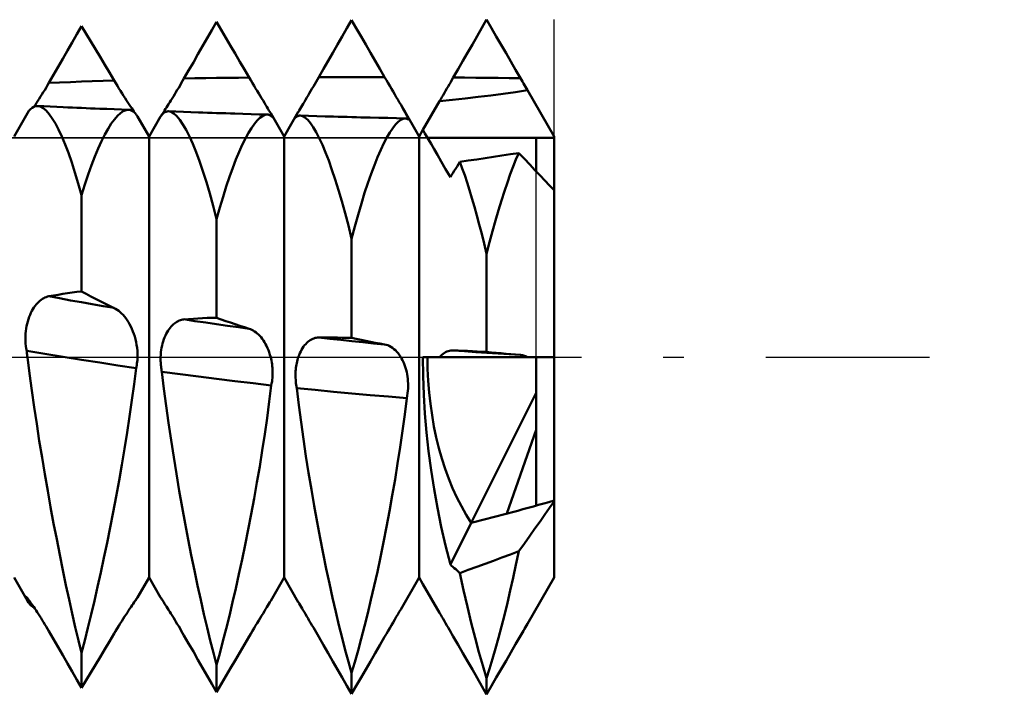
# Model space of a CAD drawing. Units: millimetres. Extents: x -66 to 75, y -39 to 39.
# Drawn here: x 28 to 39, y -4 to 4 of the extents above; entities that cross this region are included whole.
import ezdxf

# ---------------------------------------------------------------- set-up
doc = ezdxf.new("R2010")
doc.units = ezdxf.units.MM
doc.header["$LTSCALE"] = 4.55
doc.linetypes.add('LONGDASH_DASH', pattern=[0.85, 0.4, -0.2, 0.05, -0.2])
for name, color, linetype in [('1', 4, 'CONTINUOUS'), ('4', 2, 'LONGDASH_DASH'), ('CUT', 1, 'CONTINUOUS'), ('NOCUT', 7, 'CONTINUOUS'), ('SK4', 2, 'LONGDASH_DASH')]:
    doc.layers.add(name, color=color, linetype=linetype)

msp = doc.modelspace()

# ---------------------------------------------------------------- linework, layer by layer
at = {"layer": '1', "color": 4, "linetype": 'CONTINUOUS', "lineweight": 50}
for p, q in [((30.198, 3.634), (30.25, 3.724)), ((30.302, 3.636), (30.25, 3.724)), ((31.698, 3.654), (31.75, 3.744)), ((31.802, 3.654), (31.75, 3.744)), ((33.197, 3.658), (33.25, 3.75)), ((33.304, 3.657), (33.25, 3.75)), ((28.698, 3.588), (28.75, 3.678)), ((28.802, 3.593), (28.75, 3.678)), ((30.147, 3.545), (30.198, 3.634)), ((30.353, 3.548), (30.302, 3.636)), ((31.646, 3.563), (31.698, 3.654)), ((31.855, 3.563), (31.802, 3.654)), ((33.144, 3.566), (33.197, 3.658)), ((33.357, 3.564), (33.304, 3.657)), ((28.646, 3.497), (28.698, 3.588)), ((28.853, 3.507), (28.802, 3.593)), ((28.905, 3.421), (28.853, 3.507)), ((30.095, 3.455), (30.147, 3.545)), ((30.405, 3.46), (30.353, 3.548)), ((31.594, 3.473), (31.646, 3.563)), ((31.907, 3.473), (31.855, 3.563)), ((33.091, 3.474), (33.144, 3.566)), ((33.411, 3.471), (33.357, 3.564)), ((28.542, 3.316), (28.594, 3.407)), ((28.594, 3.407), (28.646, 3.497)), ((28.957, 3.335), (28.905, 3.421)), ((30.043, 3.365), (30.095, 3.455)), ((30.457, 3.372), (30.405, 3.46)), ((31.542, 3.383), (31.594, 3.473)), ((31.96, 3.383), (31.907, 3.473)), ((33.038, 3.382), (33.091, 3.474)), ((33.465, 3.378), (33.411, 3.471)), ((28.49, 3.225), (28.542, 3.316)), ((29.009, 3.248), (28.957, 3.335)), ((29.992, 3.275), (30.043, 3.365)), ((30.509, 3.283), (30.457, 3.372)), ((30.561, 3.195), (30.509, 3.283)), ((31.438, 3.202), (31.49, 3.292)), ((31.49, 3.292), (31.542, 3.383)), ((32.012, 3.292), (31.96, 3.383)), ((32.064, 3.202), (32.012, 3.292)), ((32.932, 3.199), (32.985, 3.291)), ((32.985, 3.291), (33.038, 3.382)), ((33.518, 3.285), (33.465, 3.378)), ((33.572, 3.192), (33.518, 3.285)), ((28.438, 3.135), (28.49, 3.225)), ((29.06, 3.162), (29.009, 3.248)), ((29.888, 3.095), (29.94, 3.185)), ((29.94, 3.185), (29.992, 3.275)), ((30.612, 3.106), (30.561, 3.195)), ((31.386, 3.112), (31.438, 3.202)), ((32.117, 3.111), (32.064, 3.202)), ((32.879, 3.107), (32.932, 3.199)), ((33.626, 3.099), (33.572, 3.192)), ((28.387, 3.047), (28.438, 3.135)), ((28.749, 3.062), (28.87, 3.067)), ((28.87, 3.067), (28.991, 3.071)), ((28.991, 3.071), (29.112, 3.075)), ((29.112, 3.075), (29.06, 3.162)), ((29.13, 3.045), (29.112, 3.075)), ((29.858, 3.044), (29.873, 3.07)), ((29.873, 3.07), (29.888, 3.095)), ((29.888, 3.095), (30.009, 3.098)), ((30.009, 3.098), (30.13, 3.1)), ((30.13, 3.1), (30.25, 3.102)), ((30.25, 3.102), (30.371, 3.103)), ((30.371, 3.103), (30.492, 3.105)), ((30.492, 3.105), (30.612, 3.106)), ((30.63, 3.076), (30.612, 3.106)), ((30.648, 3.045), (30.63, 3.076)), ((31.355, 3.059), (31.371, 3.085)), ((31.371, 3.085), (31.386, 3.112)), ((31.386, 3.112), (31.508, 3.112)), ((31.508, 3.112), (31.629, 3.112)), ((31.629, 3.112), (31.751, 3.112)), ((31.873, 3.112), (31.751, 3.112)), ((31.995, 3.112), (31.873, 3.112)), ((32.117, 3.111), (31.995, 3.112)), ((32.136, 3.078), (32.117, 3.111)), ((32.155, 3.045), (32.136, 3.078)), ((32.851, 3.057), (32.865, 3.082)), ((32.865, 3.082), (32.879, 3.107)), ((33.004, 3.106), (32.879, 3.107)), ((33.128, 3.105), (33.004, 3.106)), ((33.252, 3.104), (33.128, 3.105)), ((33.377, 3.102), (33.252, 3.104)), ((33.501, 3.101), (33.377, 3.102)), ((33.626, 3.099), (33.501, 3.101)), ((33.637, 3.08), (33.626, 3.099)), ((33.648, 3.061), (33.637, 3.08)), ((28.325, 2.943), (28.341, 2.968)), ((28.341, 2.968), (28.356, 2.994)), ((28.356, 2.994), (28.371, 3.02)), ((28.371, 3.02), (28.387, 3.047)), ((28.387, 3.047), (28.507, 3.052)), ((28.507, 3.052), (28.628, 3.057)), ((28.628, 3.057), (28.749, 3.062)), ((29.148, 3.015), (29.13, 3.045)), ((29.166, 2.986), (29.148, 3.015)), ((29.184, 2.957), (29.166, 2.986)), ((29.201, 2.929), (29.184, 2.957)), ((29.799, 2.944), (29.814, 2.969)), ((29.814, 2.969), (29.829, 2.993)), ((29.829, 2.993), (29.844, 3.019)), ((29.844, 3.019), (29.858, 3.044)), ((30.666, 3.015), (30.648, 3.045)), ((30.684, 2.986), (30.666, 3.015)), ((30.701, 2.957), (30.684, 2.986)), ((30.718, 2.929), (30.701, 2.957)), ((31.28, 2.931), (31.295, 2.956)), ((31.295, 2.956), (31.31, 2.981)), ((31.31, 2.981), (31.325, 3.007)), ((31.325, 3.007), (31.34, 3.033)), ((31.34, 3.033), (31.355, 3.059)), ((32.174, 3.013), (32.155, 3.045)), ((32.193, 2.981), (32.174, 3.013)), ((32.211, 2.95), (32.193, 2.981)), ((32.78, 2.936), (32.794, 2.96)), ((32.794, 2.96), (32.808, 2.984)), ((32.808, 2.984), (32.822, 3.008)), ((32.822, 3.008), (32.836, 3.033)), ((32.836, 3.033), (32.851, 3.057)), ((33.569, 2.945), (33.702, 2.966)), ((33.659, 3.042), (33.648, 3.061)), ((33.67, 3.023), (33.659, 3.042)), ((33.681, 3.004), (33.67, 3.023)), ((33.692, 2.985), (33.681, 3.004)), ((33.702, 2.966), (33.692, 2.985)), ((34, 2.451), (33.702, 2.966)), ((28.251, 2.825), (28.266, 2.847)), ((28.266, 2.847), (28.28, 2.87)), ((28.28, 2.87), (28.295, 2.894)), ((28.295, 2.894), (28.31, 2.918)), ((28.31, 2.918), (28.325, 2.943)), ((29.218, 2.903), (29.201, 2.929)), ((29.235, 2.877), (29.218, 2.903)), ((29.251, 2.852), (29.235, 2.877)), ((29.266, 2.828), (29.251, 2.852)), ((29.73, 2.832), (29.743, 2.853)), ((29.743, 2.853), (29.757, 2.875)), ((29.757, 2.875), (29.771, 2.897)), ((29.771, 2.897), (29.785, 2.92)), ((29.785, 2.92), (29.799, 2.944)), ((30.734, 2.902), (30.718, 2.929)), ((30.75, 2.876), (30.734, 2.902)), ((30.766, 2.85), (30.75, 2.876)), ((30.781, 2.826), (30.766, 2.85)), ((31.225, 2.838), (31.238, 2.86)), ((31.238, 2.86), (31.252, 2.883)), ((31.252, 2.883), (31.266, 2.907)), ((31.266, 2.907), (31.28, 2.931)), ((32.229, 2.919), (32.211, 2.95)), ((32.246, 2.889), (32.229, 2.919)), ((32.263, 2.861), (32.246, 2.889)), ((32.279, 2.833), (32.263, 2.861)), ((32.542, 2.525), (32.727, 2.845)), ((32.727, 2.845), (32.74, 2.867)), ((32.727, 2.845), (32.869, 2.859)), ((32.74, 2.867), (32.753, 2.889)), ((32.753, 2.889), (32.766, 2.912)), ((32.766, 2.912), (32.78, 2.936)), ((32.869, 2.859), (33.012, 2.874)), ((33.012, 2.874), (33.155, 2.891)), ((33.155, 2.891), (33.296, 2.907)), ((33.296, 2.907), (33.432, 2.925)), ((33.432, 2.925), (33.569, 2.945)), ((28.149, 2.71), (28.166, 2.735)), ((28.166, 2.735), (28.183, 2.756)), ((28.183, 2.756), (28.201, 2.771)), ((28.201, 2.771), (28.22, 2.782)), ((28.22, 2.782), (28.24, 2.789)), ((28.224, 2.784), (28.237, 2.804)), ((28.237, 2.804), (28.251, 2.825)), ((28.24, 2.789), (28.26, 2.79)), ((28.291, 2.784), (28.26, 2.79)), ((28.331, 2.787), (28.26, 2.79)), ((28.323, 2.766), (28.291, 2.784)), ((28.356, 2.739), (28.323, 2.766)), ((28.403, 2.784), (28.331, 2.787)), ((28.39, 2.701), (28.356, 2.739)), ((28.475, 2.781), (28.403, 2.784)), ((28.546, 2.777), (28.475, 2.781)), ((28.597, 2.775), (28.546, 2.777)), ((28.648, 2.773), (28.597, 2.775)), ((28.698, 2.771), (28.648, 2.773)), ((28.749, 2.769), (28.698, 2.771)), ((28.8, 2.767), (28.749, 2.769)), ((28.85, 2.764), (28.8, 2.767)), ((28.901, 2.762), (28.85, 2.764)), ((28.952, 2.76), (28.901, 2.762)), ((29.032, 2.757), (28.952, 2.76)), ((29.112, 2.754), (29.032, 2.757)), ((29.193, 2.751), (29.112, 2.754)), ((29.273, 2.748), (29.193, 2.751)), ((29.213, 2.732), (29.244, 2.744)), ((29.244, 2.744), (29.273, 2.748)), ((29.281, 2.806), (29.266, 2.828)), ((29.288, 2.746), (29.273, 2.748)), ((29.295, 2.785), (29.281, 2.806)), ((29.303, 2.741), (29.288, 2.746)), ((29.308, 2.765), (29.295, 2.785)), ((29.318, 2.734), (29.303, 2.741)), ((29.321, 2.747), (29.308, 2.765)), ((29.332, 2.73), (29.321, 2.747)), ((29.664, 2.727), (29.673, 2.742)), ((29.673, 2.742), (29.683, 2.757)), ((29.683, 2.757), (29.694, 2.774)), ((29.694, 2.774), (29.705, 2.792)), ((29.705, 2.792), (29.717, 2.811)), ((29.717, 2.811), (29.73, 2.832)), ((30.795, 2.803), (30.781, 2.826)), ((30.808, 2.781), (30.795, 2.803)), ((30.82, 2.761), (30.808, 2.781)), ((30.832, 2.742), (30.82, 2.761)), ((30.842, 2.725), (30.832, 2.742)), ((31.159, 2.726), (31.168, 2.741)), ((31.168, 2.741), (31.178, 2.758)), ((31.178, 2.758), (31.188, 2.776)), ((31.188, 2.776), (31.2, 2.796)), ((31.2, 2.796), (31.212, 2.816)), ((31.212, 2.816), (31.225, 2.838)), ((32.295, 2.806), (32.279, 2.833)), ((32.308, 2.783), (32.295, 2.806)), ((32.5, 2.451), (32.295, 2.806)), ((32.321, 2.76), (32.308, 2.783)), ((32.333, 2.739), (32.321, 2.76)), ((32.344, 2.72), (32.333, 2.739)), ((28, 2.451), (28.149, 2.709)), ((28.425, 2.653), (28.39, 2.701)), ((28.46, 2.595), (28.425, 2.653)), ((29.08, 2.594), (29.115, 2.641)), ((29.115, 2.641), (29.149, 2.68)), ((29.149, 2.68), (29.182, 2.711)), ((29.182, 2.711), (29.213, 2.732)), ((29.331, 2.724), (29.318, 2.734)), ((29.345, 2.711), (29.331, 2.724)), ((29.342, 2.716), (29.332, 2.73)), ((29.357, 2.695), (29.345, 2.711)), ((29.361, 2.689), (29.357, 2.695)), ((29.364, 2.684), (29.361, 2.689)), ((29.367, 2.68), (29.364, 2.684)), ((29.369, 2.677), (29.367, 2.68)), ((29.371, 2.675), (29.369, 2.677)), ((29.371, 2.674), (29.371, 2.675)), ((29.5, 2.451), (29.371, 2.674)), ((29.5, 2.451), (29.629, 2.674)), ((29.629, 2.673), (29.628, 2.673)), ((29.628, 2.673), (29.629, 2.673)), ((29.629, 2.674), (29.63, 2.676)), ((29.629, 2.674), (29.63, 2.676)), ((29.629, 2.673), (29.629, 2.674)), ((29.629, 2.674), (29.629, 2.674)), ((29.629, 2.674), (29.629, 2.674)), ((29.629, 2.674), (29.629, 2.674)), ((29.629, 2.673), (29.629, 2.674)), ((29.63, 2.676), (29.633, 2.68)), ((29.63, 2.676), (29.632, 2.679)), ((29.632, 2.679), (29.635, 2.682)), ((29.633, 2.68), (29.637, 2.686)), ((29.635, 2.682), (29.639, 2.687)), ((29.637, 2.686), (29.642, 2.694)), ((29.639, 2.687), (29.643, 2.693)), ((29.642, 2.694), (29.648, 2.704)), ((29.643, 2.693), (29.654, 2.705)), ((29.648, 2.704), (29.655, 2.715)), ((29.654, 2.705), (29.665, 2.715)), ((29.655, 2.715), (29.664, 2.727)), ((29.665, 2.715), (29.677, 2.722)), ((29.677, 2.722), (29.689, 2.727)), ((29.689, 2.727), (29.701, 2.73)), ((29.701, 2.73), (29.714, 2.731)), ((29.744, 2.724), (29.714, 2.731)), ((29.798, 2.728), (29.714, 2.731)), ((29.775, 2.706), (29.744, 2.724)), ((29.808, 2.677), (29.775, 2.706)), ((29.881, 2.725), (29.798, 2.728)), ((29.842, 2.637), (29.808, 2.677)), ((29.877, 2.586), (29.842, 2.637)), ((29.964, 2.722), (29.881, 2.725)), ((30.048, 2.719), (29.964, 2.722)), ((30.099, 2.717), (30.048, 2.719)), ((30.149, 2.716), (30.099, 2.717)), ((30.2, 2.714), (30.149, 2.716)), ((30.251, 2.712), (30.2, 2.714)), ((30.301, 2.711), (30.251, 2.712)), ((30.352, 2.709), (30.301, 2.711)), ((30.403, 2.707), (30.352, 2.709)), ((30.453, 2.706), (30.403, 2.707)), ((30.543, 2.703), (30.453, 2.706)), ((30.634, 2.7), (30.543, 2.703)), ((30.724, 2.697), (30.634, 2.7)), ((30.67, 2.591), (30.701, 2.629)), ((30.701, 2.629), (30.732, 2.658)), ((30.814, 2.694), (30.724, 2.697)), ((30.732, 2.658), (30.76, 2.679)), ((30.76, 2.679), (30.788, 2.691)), ((30.788, 2.691), (30.814, 2.694)), ((30.822, 2.694), (30.814, 2.694)), ((30.83, 2.692), (30.822, 2.694)), ((30.837, 2.69), (30.83, 2.692)), ((30.844, 2.687), (30.837, 2.69)), ((30.851, 2.71), (30.842, 2.725)), ((30.851, 2.683), (30.844, 2.687)), ((30.858, 2.696), (30.851, 2.71)), ((31, 2.451), (30.851, 2.709)), ((30.858, 2.678), (30.851, 2.683)), ((30.864, 2.685), (30.858, 2.696)), ((30.862, 2.674), (30.858, 2.678)), ((30.865, 2.671), (30.862, 2.674)), ((30.869, 2.676), (30.864, 2.685)), ((30.867, 2.668), (30.865, 2.671)), ((30.869, 2.666), (30.867, 2.668)), ((30.872, 2.67), (30.869, 2.676)), ((30.871, 2.665), (30.869, 2.666)), ((30.872, 2.665), (30.871, 2.665)), ((30.873, 2.666), (30.872, 2.67)), ((30.872, 2.665), (30.873, 2.666)), ((31, 2.451), (31.158, 2.725)), ((31.127, 2.666), (31.129, 2.671)), ((31.127, 2.663), (31.127, 2.666)), ((31.128, 2.661), (31.127, 2.663)), ((31.128, 2.661), (31.129, 2.662)), ((31.129, 2.671), (31.132, 2.678)), ((31.129, 2.662), (31.13, 2.663)), ((31.13, 2.663), (31.132, 2.664)), ((31.132, 2.678), (31.137, 2.687)), ((31.132, 2.664), (31.135, 2.667)), ((31.135, 2.667), (31.138, 2.669)), ((31.137, 2.687), (31.143, 2.698)), ((31.138, 2.669), (31.141, 2.673)), ((31.141, 2.673), (31.147, 2.676)), ((31.143, 2.698), (31.15, 2.711)), ((31.147, 2.676), (31.153, 2.679)), ((31.15, 2.711), (31.159, 2.726)), ((31.153, 2.679), (31.159, 2.681)), ((31.159, 2.681), (31.165, 2.682)), ((31.165, 2.682), (31.171, 2.683)), ((31.171, 2.683), (31.178, 2.683)), ((31.204, 2.678), (31.178, 2.683)), ((31.27, 2.681), (31.178, 2.683)), ((31.232, 2.662), (31.204, 2.678)), ((31.262, 2.636), (31.232, 2.662)), ((31.292, 2.6), (31.262, 2.636)), ((31.363, 2.678), (31.27, 2.681)), ((31.456, 2.675), (31.363, 2.678)), ((31.548, 2.673), (31.456, 2.675)), ((31.599, 2.671), (31.548, 2.673)), ((31.65, 2.67), (31.599, 2.671)), ((31.701, 2.669), (31.65, 2.67)), ((31.752, 2.667), (31.701, 2.669)), ((31.803, 2.666), (31.752, 2.667)), ((31.854, 2.664), (31.803, 2.666)), ((31.905, 2.663), (31.854, 2.664)), ((31.956, 2.662), (31.905, 2.663)), ((32.053, 2.659), (31.956, 2.662)), ((32.151, 2.657), (32.053, 2.659)), ((32.248, 2.654), (32.151, 2.657)), ((32.346, 2.652), (32.248, 2.654)), ((32.267, 2.613), (32.295, 2.635)), ((32.295, 2.635), (32.321, 2.648)), ((32.321, 2.648), (32.346, 2.652)), ((32.353, 2.702), (32.344, 2.72)), ((32.349, 2.651), (32.346, 2.652)), ((32.352, 2.651), (32.349, 2.651)), ((32.355, 2.651), (32.352, 2.651)), ((32.361, 2.687), (32.353, 2.702)), ((32.358, 2.65), (32.355, 2.651)), ((32.361, 2.649), (32.358, 2.65)), ((32.368, 2.673), (32.361, 2.687)), ((32.363, 2.649), (32.361, 2.649)), ((32.366, 2.646), (32.363, 2.649)), ((32.369, 2.644), (32.366, 2.646)), ((32.373, 2.662), (32.368, 2.673)), ((32.371, 2.643), (32.369, 2.644)), ((32.373, 2.642), (32.371, 2.643)), ((32.376, 2.652), (32.373, 2.662)), ((32.374, 2.641), (32.373, 2.642)), ((32.375, 2.641), (32.374, 2.641)), ((32.375, 2.641), (32.377, 2.642)), ((32.378, 2.646), (32.376, 2.652)), ((32.377, 2.642), (32.378, 2.646)), ((28.496, 2.528), (28.46, 2.595)), ((28.532, 2.45), (28.496, 2.528)), ((29.009, 2.473), (29.045, 2.538)), ((29.045, 2.538), (29.08, 2.594)), ((29.912, 2.525), (29.877, 2.586)), ((29.949, 2.452), (29.912, 2.525)), ((30.604, 2.491), (30.638, 2.545)), ((30.638, 2.545), (30.67, 2.591)), ((31.324, 2.554), (31.292, 2.6)), ((31.357, 2.498), (31.324, 2.554)), ((32.175, 2.496), (32.207, 2.544)), ((32.207, 2.544), (32.238, 2.583)), ((32.238, 2.583), (32.267, 2.613)), ((32.5, 2.451), (32.542, 2.525)), ((32.545, 2.52), (32.542, 2.525)), ((32.553, 2.507), (32.545, 2.52)), ((28.568, 2.364), (28.532, 2.45)), ((28.972, 2.4), (29.009, 2.473)), ((29.5, -2.451), (29.5, 2.451)), ((29.986, 2.37), (29.949, 2.452)), ((30.536, 2.359), (30.57, 2.429)), ((30.57, 2.429), (30.604, 2.491)), ((31, -2.451), (31, 2.451)), ((31.391, 2.433), (31.357, 2.498)), ((31.425, 2.359), (31.391, 2.433)), ((32.109, 2.376), (32.142, 2.44)), ((32.142, 2.44), (32.175, 2.496)), ((32.5, -2.451), (32.5, 2.451)), ((32.565, 2.485), (32.553, 2.507)), ((32.583, 2.455), (32.565, 2.485)), ((32.605, 2.416), (32.583, 2.455)), ((32.593, 2.438), (34, 2.438)), ((32.633, 2.368), (32.605, 2.416)), ((33.8, 2.064), (33.8, 2.438)), ((34, 2.438), (34, 2.451)), ((34, 1.853), (34, 2.438)), ((28.605, 2.268), (28.568, 2.364)), ((28.898, 2.23), (28.935, 2.319)), ((28.935, 2.319), (28.972, 2.4)), ((30.023, 2.278), (29.986, 2.37)), ((30.501, 2.281), (30.536, 2.359)), ((31.461, 2.275), (31.425, 2.359)), ((32.039, 2.222), (32.074, 2.303)), ((32.074, 2.303), (32.109, 2.376)), ((32.666, 2.311), (32.633, 2.368)), ((32.703, 2.246), (32.666, 2.311)), ((28.641, 2.163), (28.605, 2.268)), ((28.861, 2.134), (28.898, 2.23)), ((30.061, 2.176), (30.023, 2.278)), ((30.43, 2.102), (30.465, 2.195)), ((30.465, 2.195), (30.501, 2.281)), ((31.496, 2.183), (31.461, 2.275)), ((32.004, 2.134), (32.039, 2.222)), ((32.746, 2.172), (32.703, 2.246)), ((33.046, 2.183), (33.14, 2.197)), ((33.14, 2.197), (33.233, 2.212)), ((33.233, 2.212), (33.327, 2.226)), ((33.327, 2.226), (33.42, 2.24)), ((33.42, 2.24), (33.514, 2.254)), ((33.514, 2.254), (33.607, 2.267)), ((33.544, 2.116), (33.576, 2.195)), ((33.576, 2.195), (33.607, 2.267)), ((33.669, 2.202), (33.607, 2.267)), ((33.729, 2.139), (33.669, 2.202)), ((28.677, 2.05), (28.641, 2.163)), ((28.824, 2.03), (28.861, 2.134)), ((30.099, 2.065), (30.061, 2.176)), ((30.394, 2.002), (30.43, 2.102)), ((31.532, 2.082), (31.496, 2.183)), ((31.568, 1.973), (31.532, 2.082)), ((31.968, 2.038), (32.004, 2.134)), ((32.794, 2.089), (32.746, 2.172)), ((32.847, 1.998), (32.794, 2.089)), ((32.891, 2.069), (32.906, 2.094)), ((32.906, 2.094), (32.922, 2.118)), ((32.922, 2.118), (32.937, 2.143)), ((32.937, 2.143), (32.953, 2.168)), ((32.953, 2.168), (33.046, 2.183)), ((32.979, 2.096), (32.953, 2.168)), ((33.006, 2.02), (32.979, 2.096)), ((33.512, 2.031), (33.544, 2.116)), ((33.787, 2.078), (33.729, 2.139)), ((33.843, 2.019), (33.787, 2.078)), ((28.714, 1.929), (28.677, 2.05)), ((28.787, 1.918), (28.824, 2.03)), ((30.137, 1.945), (30.099, 2.065)), ((30.358, 1.895), (30.394, 2.002)), ((31.605, 1.856), (31.568, 1.973)), ((31.932, 1.934), (31.968, 2.038)), ((32.847, 1.998), (32.861, 2.021)), ((32.861, 2.021), (32.876, 2.045)), ((32.876, 2.045), (32.891, 2.069)), ((33.033, 1.939), (33.006, 2.02)), ((33.48, 1.94), (33.512, 2.031)), ((33.897, 1.962), (33.843, 2.019)), ((28.75, 1.8), (28.714, 1.929)), ((28.75, 1.8), (28.787, 1.918)), ((30.174, 1.816), (30.137, 1.945)), ((30.322, 1.781), (30.358, 1.895)), ((31.895, 1.824), (31.932, 1.934)), ((33.06, 1.854), (33.033, 1.939)), ((33.447, 1.843), (33.48, 1.94)), ((33.949, 1.907), (33.897, 1.962)), ((34, 1.853), (33.949, 1.907)), ((28.75, 0.73), (28.75, 1.8)), ((30.212, 1.679), (30.174, 1.816)), ((30.286, 1.661), (30.322, 1.781)), ((31.641, 1.732), (31.605, 1.856)), ((31.859, 1.706), (31.895, 1.824)), ((33.087, 1.765), (33.06, 1.854)), ((33.114, 1.671), (33.087, 1.765)), ((33.414, 1.74), (33.447, 1.843)), ((34, -1.596), (34, 1.853)), ((30.25, 1.534), (30.212, 1.679)), ((30.25, 1.534), (30.286, 1.661)), ((31.677, 1.6), (31.641, 1.732)), ((31.823, 1.582), (31.859, 1.706)), ((33.141, 1.574), (33.114, 1.671)), ((33.381, 1.632), (33.414, 1.74)), ((30.25, 0.437), (30.25, 1.534)), ((31.714, 1.461), (31.677, 1.6)), ((31.786, 1.451), (31.823, 1.582)), ((33.168, 1.473), (33.141, 1.574)), ((33.348, 1.519), (33.381, 1.632)), ((31.75, 1.315), (31.714, 1.461)), ((31.75, 1.315), (31.786, 1.451)), ((33.196, 1.368), (33.168, 1.473)), ((33.315, 1.4), (33.348, 1.519)), ((31.75, 0.212), (31.75, 1.315)), ((33.223, 1.26), (33.196, 1.368)), ((33.283, 1.276), (33.315, 1.4)), ((33.25, 1.148), (33.223, 1.26)), ((33.25, 1.148), (33.283, 1.276)), ((33.25, 0.057), (33.25, 1.148)), ((28.33, 0.654), (28.344, 0.662)), ((28.344, 0.662), (28.358, 0.667)), ((28.358, 0.667), (28.372, 0.672)), ((28.372, 0.672), (28.387, 0.675)), ((28.387, 0.675), (28.438, 0.684)), ((28.507, 0.653), (28.387, 0.675)), ((28.438, 0.684), (28.49, 0.693)), ((28.49, 0.693), (28.542, 0.702)), ((28.542, 0.702), (28.594, 0.71)), ((28.594, 0.71), (28.646, 0.717)), ((28.646, 0.717), (28.698, 0.724)), ((28.698, 0.724), (28.75, 0.73)), ((28.802, 0.702), (28.75, 0.73)), ((28.853, 0.674), (28.802, 0.702)), ((28.905, 0.647), (28.853, 0.674)), ((28.21, 0.533), (28.222, 0.551)), ((28.222, 0.551), (28.235, 0.569)), ((28.235, 0.569), (28.247, 0.585)), ((28.247, 0.585), (28.261, 0.6)), ((28.261, 0.6), (28.274, 0.613)), ((28.274, 0.613), (28.288, 0.625)), ((28.288, 0.625), (28.302, 0.636)), ((28.302, 0.636), (28.316, 0.646)), ((28.316, 0.646), (28.33, 0.654)), ((28.628, 0.63), (28.507, 0.653)), ((28.749, 0.608), (28.628, 0.63)), ((28.87, 0.587), (28.749, 0.608)), ((28.991, 0.566), (28.87, 0.587)), ((28.957, 0.621), (28.905, 0.647)), ((29.009, 0.595), (28.957, 0.621)), ((29.112, 0.545), (28.991, 0.566)), ((29.06, 0.569), (29.009, 0.595)), ((29.112, 0.544), (29.06, 0.569)), ((28.16, 0.422), (28.168, 0.446)), ((28.168, 0.446), (28.178, 0.469)), ((28.178, 0.469), (28.188, 0.491)), ((28.188, 0.491), (28.199, 0.513)), ((28.199, 0.513), (28.21, 0.533)), ((29.129, 0.536), (29.112, 0.544)), ((29.146, 0.525), (29.129, 0.536)), ((29.163, 0.513), (29.146, 0.525)), ((29.179, 0.499), (29.163, 0.513)), ((29.195, 0.484), (29.179, 0.499)), ((29.211, 0.468), (29.195, 0.484)), ((29.227, 0.45), (29.211, 0.468)), ((29.242, 0.43), (29.227, 0.45)), ((28.134, 0.316), (28.139, 0.344)), ((28.139, 0.344), (28.145, 0.37)), ((28.145, 0.37), (28.152, 0.396)), ((28.152, 0.396), (28.16, 0.422)), ((29.257, 0.409), (29.242, 0.43)), ((29.271, 0.387), (29.257, 0.409)), ((29.284, 0.364), (29.271, 0.387)), ((29.297, 0.339), (29.284, 0.364)), ((29.309, 0.313), (29.297, 0.339)), ((29.734, 0.325), (29.746, 0.339)), ((29.746, 0.339), (29.758, 0.352)), ((29.758, 0.352), (29.771, 0.364)), ((29.771, 0.364), (29.783, 0.374)), ((29.783, 0.374), (29.796, 0.384)), ((29.796, 0.384), (29.809, 0.392)), ((29.809, 0.392), (29.822, 0.399)), ((29.822, 0.399), (29.835, 0.405)), ((29.835, 0.405), (29.849, 0.41)), ((29.849, 0.41), (29.862, 0.414)), ((29.862, 0.414), (29.875, 0.417)), ((29.875, 0.417), (29.888, 0.418)), ((29.888, 0.418), (29.94, 0.422)), ((30.009, 0.4), (29.888, 0.419)), ((29.94, 0.422), (29.992, 0.426)), ((29.992, 0.426), (30.043, 0.429)), ((30.13, 0.382), (30.009, 0.4)), ((30.043, 0.429), (30.095, 0.431)), ((30.095, 0.431), (30.147, 0.434)), ((30.25, 0.365), (30.13, 0.382)), ((30.147, 0.434), (30.198, 0.436)), ((30.198, 0.436), (30.25, 0.437)), ((30.302, 0.418), (30.25, 0.437)), ((30.371, 0.347), (30.25, 0.365)), ((30.353, 0.4), (30.302, 0.418)), ((30.405, 0.382), (30.353, 0.4)), ((30.492, 0.331), (30.371, 0.347)), ((30.457, 0.364), (30.405, 0.382)), ((30.509, 0.347), (30.457, 0.364)), ((30.612, 0.314), (30.492, 0.331)), ((30.561, 0.33), (30.509, 0.347)), ((30.612, 0.314), (30.561, 0.33)), ((28.126, 0.205), (28.127, 0.233)), ((28.127, 0.233), (28.128, 0.261)), ((28.128, 0.261), (28.131, 0.289)), ((28.131, 0.289), (28.134, 0.316)), ((29.321, 0.285), (29.309, 0.313)), ((29.331, 0.257), (29.321, 0.285)), ((29.341, 0.228), (29.331, 0.257)), ((29.349, 0.197), (29.341, 0.228)), ((29.673, 0.218), (29.682, 0.239)), ((29.682, 0.239), (29.691, 0.258)), ((29.691, 0.258), (29.701, 0.276)), ((29.701, 0.276), (29.712, 0.294)), ((29.712, 0.294), (29.723, 0.31)), ((29.723, 0.31), (29.734, 0.325)), ((30.628, 0.309), (30.612, 0.314)), ((30.643, 0.302), (30.628, 0.309)), ((30.658, 0.294), (30.643, 0.302)), ((30.673, 0.284), (30.658, 0.294)), ((30.688, 0.274), (30.673, 0.284)), ((30.702, 0.262), (30.688, 0.274)), ((30.716, 0.249), (30.702, 0.262)), ((30.73, 0.234), (30.716, 0.249)), ((30.744, 0.219), (30.73, 0.234)), ((28.127, 0.177), (28.126, 0.205)), ((28.129, 0.149), (28.127, 0.177)), ((28.132, 0.122), (28.129, 0.149)), ((28.136, 0.095), (28.132, 0.122)), ((29.356, 0.166), (29.349, 0.197)), ((29.362, 0.134), (29.356, 0.166)), ((29.367, 0.101), (29.362, 0.134)), ((29.639, 0.103), (29.644, 0.127)), ((29.644, 0.127), (29.65, 0.151)), ((29.65, 0.151), (29.657, 0.174)), ((29.657, 0.174), (29.665, 0.197)), ((29.665, 0.197), (29.673, 0.218)), ((30.757, 0.202), (30.744, 0.219)), ((30.77, 0.184), (30.757, 0.202)), ((30.782, 0.165), (30.77, 0.184)), ((30.794, 0.144), (30.782, 0.165)), ((30.805, 0.123), (30.794, 0.144)), ((30.816, 0.1), (30.805, 0.123)), ((31.205, 0.099), (31.216, 0.115)), ((31.216, 0.115), (31.228, 0.13)), ((31.228, 0.13), (31.24, 0.144)), ((31.24, 0.144), (31.252, 0.157)), ((31.252, 0.157), (31.265, 0.168)), ((31.265, 0.168), (31.278, 0.179)), ((31.278, 0.179), (31.291, 0.188)), ((31.291, 0.188), (31.304, 0.195)), ((31.304, 0.195), (31.318, 0.202)), ((31.318, 0.202), (31.331, 0.207)), ((31.331, 0.207), (31.345, 0.212)), ((31.345, 0.212), (31.358, 0.215)), ((31.358, 0.215), (31.372, 0.217)), ((31.372, 0.217), (31.386, 0.217)), ((31.508, 0.203), (31.386, 0.217)), ((31.386, 0.217), (31.438, 0.217)), ((31.49, 0.217), (31.438, 0.217)), ((31.542, 0.217), (31.49, 0.217)), ((31.629, 0.19), (31.508, 0.203)), ((31.594, 0.216), (31.542, 0.217)), ((31.646, 0.215), (31.594, 0.216)), ((31.751, 0.177), (31.629, 0.19)), ((31.698, 0.214), (31.646, 0.215)), ((31.75, 0.212), (31.698, 0.214)), ((31.802, 0.201), (31.75, 0.212)), ((31.873, 0.164), (31.751, 0.177)), ((31.855, 0.19), (31.802, 0.201)), ((31.907, 0.179), (31.855, 0.19)), ((31.995, 0.152), (31.873, 0.164)), ((31.96, 0.169), (31.907, 0.179)), ((32.012, 0.159), (31.96, 0.169)), ((32.117, 0.14), (31.995, 0.152)), ((32.064, 0.149), (32.012, 0.159)), ((32.117, 0.14), (32.064, 0.149)), ((32.134, 0.136), (32.117, 0.14)), ((32.152, 0.13), (32.134, 0.136)), ((32.169, 0.123), (32.152, 0.13)), ((32.186, 0.113), (32.169, 0.123)), ((32.203, 0.102), (32.186, 0.113)), ((28.141, 0.069), (28.136, 0.095)), ((28.142, 0.059), (28.141, 0.069)), ((28.343, 0.035), (28.141, 0.069)), ((28.143, 0.049), (28.142, 0.059)), ((28.144, 0.039), (28.143, 0.049)), ((28.145, 0.029), (28.144, 0.039)), ((28.147, 0.02), (28.145, 0.029)), ((28.148, 0.01), (28.147, 0.02)), ((28.149, 0), (28.148, 0.01)), ((28.173, -0.185), (28.149, 0)), ((28.546, 0.002), (28.343, 0.035)), ((28.749, -0.03), (28.546, 0.002)), ((29.37, 0.067), (29.367, 0.101)), ((29.371, 0.034), (29.37, 0.067)), ((29.371, 0), (29.371, 0.034)), ((29.371, -0.018), (29.371, 0)), ((29.629, 0), (29.63, 0.026)), ((29.629, -0.015), (29.629, 0)), ((29.63, 0.026), (29.632, 0.052)), ((29.632, 0.052), (29.635, 0.078)), ((29.635, 0.078), (29.639, 0.103)), ((30.826, 0.077), (30.816, 0.1)), ((30.835, 0.052), (30.826, 0.077)), ((30.843, 0.026), (30.835, 0.052)), ((30.851, 0), (30.843, 0.026)), ((30.856, -0.019), (30.851, 0)), ((31.153, -0.016), (31.158, 0)), ((31.158, 0), (31.166, 0.022)), ((31.166, 0.022), (31.175, 0.043)), ((31.175, 0.043), (31.185, 0.062)), ((31.185, 0.062), (31.195, 0.081)), ((31.195, 0.081), (31.205, 0.099)), ((32.22, 0.089), (32.203, 0.102)), ((32.236, 0.075), (32.22, 0.089)), ((32.251, 0.059), (32.236, 0.075)), ((32.267, 0.041), (32.251, 0.059)), ((32.281, 0.021), (32.267, 0.041)), ((32.295, 0), (32.281, 0.021)), ((32.306, -0.018), (32.295, 0)), ((32.545, -0.21), (32.542, 0)), ((32.542, 0), (34, 0)), ((32.727, 0), (32.74, 0.013)), ((32.74, 0.013), (32.753, 0.025)), ((32.753, 0.025), (32.766, 0.036)), ((32.766, 0.036), (32.78, 0.045)), ((32.78, 0.045), (32.794, 0.053)), ((32.794, 0.053), (32.808, 0.06)), ((32.808, 0.06), (32.822, 0.065)), ((32.822, 0.065), (32.836, 0.069)), ((32.836, 0.069), (32.851, 0.072)), ((32.851, 0.072), (32.865, 0.074)), ((32.865, 0.074), (32.879, 0.074)), ((33.004, 0.064), (32.879, 0.074)), ((32.932, 0.072), (32.879, 0.074)), ((32.985, 0.07), (32.932, 0.072)), ((33.038, 0.067), (32.985, 0.07)), ((33.128, 0.055), (33.004, 0.064)), ((33.091, 0.065), (33.038, 0.067)), ((33.144, 0.062), (33.091, 0.065)), ((33.252, 0.047), (33.128, 0.055)), ((33.197, 0.059), (33.144, 0.062)), ((33.25, 0.057), (33.197, 0.059)), ((33.304, 0.051), (33.25, 0.057)), ((33.377, 0.039), (33.252, 0.047)), ((33.357, 0.046), (33.304, 0.051)), ((33.411, 0.041), (33.357, 0.046)), ((33.501, 0.031), (33.377, 0.039)), ((33.465, 0.036), (33.411, 0.041)), ((33.518, 0.032), (33.465, 0.036)), ((33.626, 0.023), (33.501, 0.031)), ((33.572, 0.027), (33.518, 0.032)), ((33.626, 0.023), (33.572, 0.027)), ((33.637, 0.022), (33.626, 0.023)), ((33.648, 0.02), (33.637, 0.022)), ((33.659, 0.018), (33.648, 0.02)), ((33.67, 0.014), (33.659, 0.018)), ((33.681, 0.01), (33.67, 0.014)), ((33.692, 0.006), (33.681, 0.01)), ((33.702, 0), (33.692, 0.006)), ((33.8, -1.652), (33.8, 0)), ((28.952, -0.062), (28.749, -0.03)), ((29.155, -0.093), (28.952, -0.062)), ((29.357, -0.123), (29.155, -0.093)), ((29.357, -0.123), (29.361, -0.106)), ((29.361, -0.106), (29.364, -0.089)), ((29.364, -0.089), (29.366, -0.071)), ((29.366, -0.071), (29.368, -0.054)), ((29.368, -0.054), (29.37, -0.036)), ((29.37, -0.036), (29.371, -0.018)), ((29.629, -0.03), (29.629, -0.015)), ((29.629, -0.045), (29.629, -0.03)), ((29.63, -0.06), (29.629, -0.045)), ((29.631, -0.075), (29.63, -0.06)), ((29.632, -0.09), (29.631, -0.075)), ((29.634, -0.105), (29.632, -0.09)), ((29.635, -0.12), (29.634, -0.105)), ((30.86, -0.039), (30.856, -0.019)), ((30.863, -0.06), (30.86, -0.039)), ((30.866, -0.08), (30.863, -0.06)), ((30.869, -0.101), (30.866, -0.08)), ((30.871, -0.122), (30.869, -0.101)), ((31.132, -0.12), (31.134, -0.102)), ((31.134, -0.102), (31.137, -0.084)), ((31.137, -0.084), (31.14, -0.067)), ((31.14, -0.067), (31.144, -0.049)), ((31.144, -0.049), (31.148, -0.032)), ((31.148, -0.032), (31.153, -0.016)), ((32.316, -0.036), (32.306, -0.018)), ((32.325, -0.056), (32.316, -0.036)), ((32.334, -0.076), (32.325, -0.056)), ((32.342, -0.098), (32.334, -0.076)), ((32.349, -0.12), (32.342, -0.098)), ((28.198, -0.371), (28.173, -0.185)), ((29.335, -0.302), (29.357, -0.123)), ((29.638, -0.134), (29.635, -0.12)), ((29.64, -0.149), (29.638, -0.134)), ((29.643, -0.163), (29.64, -0.149)), ((29.666, -0.353), (29.643, -0.163)), ((29.845, -0.191), (29.643, -0.163)), ((30.048, -0.217), (29.845, -0.191)), ((30.251, -0.243), (30.048, -0.217)), ((30.87, -0.23), (30.872, -0.209)), ((30.872, -0.144), (30.871, -0.122)), ((30.873, -0.165), (30.872, -0.144)), ((30.872, -0.209), (30.873, -0.187)), ((30.873, -0.187), (30.873, -0.165)), ((31.127, -0.176), (31.128, -0.157)), ((31.127, -0.195), (31.127, -0.176)), ((31.127, -0.214), (31.127, -0.195)), ((31.127, -0.233), (31.127, -0.214)), ((31.128, -0.157), (31.13, -0.139)), ((31.13, -0.139), (31.132, -0.12)), ((32.356, -0.143), (32.349, -0.12)), ((32.362, -0.167), (32.356, -0.143)), ((32.367, -0.191), (32.362, -0.167)), ((32.371, -0.217), (32.367, -0.191)), ((32.374, -0.242), (32.371, -0.217)), ((32.553, -0.419), (32.545, -0.21)), ((29.31, -0.481), (29.335, -0.302)), ((30.453, -0.268), (30.251, -0.243)), ((30.656, -0.292), (30.453, -0.268)), ((30.858, -0.315), (30.656, -0.292)), ((30.836, -0.496), (30.858, -0.315)), ((30.858, -0.315), (30.862, -0.294)), ((30.862, -0.294), (30.866, -0.273)), ((30.866, -0.273), (30.868, -0.252)), ((30.868, -0.252), (30.87, -0.23)), ((31.129, -0.252), (31.127, -0.233)), ((31.13, -0.271), (31.129, -0.252)), ((31.132, -0.29), (31.13, -0.271)), ((31.135, -0.308), (31.132, -0.29)), ((31.138, -0.327), (31.135, -0.308)), ((31.141, -0.346), (31.138, -0.327)), ((32.376, -0.269), (32.374, -0.242)), ((32.378, -0.295), (32.376, -0.269)), ((32.377, -0.349), (32.378, -0.322)), ((32.378, -0.322), (32.378, -0.295)), ((28.224, -0.557), (28.198, -0.371)), ((29.691, -0.543), (29.666, -0.353)), ((31.164, -0.535), (31.141, -0.346)), ((31.345, -0.366), (31.141, -0.346)), ((31.548, -0.386), (31.345, -0.366)), ((31.752, -0.405), (31.548, -0.386)), ((31.956, -0.423), (31.752, -0.405)), ((32.16, -0.44), (31.956, -0.423)), ((32.363, -0.456), (32.368, -0.43)), ((32.368, -0.43), (32.372, -0.403)), ((32.372, -0.403), (32.375, -0.376)), ((32.375, -0.376), (32.377, -0.349)), ((32.565, -0.629), (32.553, -0.419)), ((33.079, -1.843), (33.8, -0.4)), ((29.284, -0.66), (29.31, -0.481)), ((29.717, -0.733), (29.691, -0.543)), ((30.811, -0.678), (30.836, -0.496)), ((31.189, -0.725), (31.164, -0.535)), ((32.363, -0.456), (32.16, -0.44)), ((32.34, -0.639), (32.363, -0.456)), ((28.252, -0.744), (28.224, -0.557)), ((32.316, -0.822), (32.34, -0.639)), ((32.583, -0.839), (32.565, -0.629)), ((28.281, -0.932), (28.252, -0.744)), ((29.257, -0.84), (29.284, -0.66)), ((29.745, -0.923), (29.717, -0.733)), ((30.785, -0.858), (30.811, -0.678)), ((31.215, -0.914), (31.189, -0.725)), ((29.228, -1.019), (29.257, -0.84)), ((30.757, -1.038), (30.785, -0.858)), ((32.289, -1.004), (32.316, -0.822)), ((32.605, -1.048), (32.583, -0.839)), ((33.476, -1.74), (33.8, -0.808)), ((28.312, -1.118), (28.281, -0.932)), ((29.774, -1.112), (29.745, -0.923)), ((31.243, -1.102), (31.215, -0.914)), ((29.198, -1.197), (29.228, -1.019)), ((30.729, -1.217), (30.757, -1.038)), ((32.261, -1.184), (32.289, -1.004)), ((32.633, -1.258), (32.605, -1.048)), ((28.343, -1.304), (28.312, -1.118)), ((29.167, -1.374), (29.198, -1.197)), ((29.805, -1.3), (29.774, -1.112)), ((31.273, -1.289), (31.243, -1.102)), ((32.232, -1.363), (32.261, -1.184)), ((28.375, -1.488), (28.343, -1.304)), ((29.836, -1.486), (29.805, -1.3)), ((30.698, -1.395), (30.729, -1.217)), ((31.303, -1.474), (31.273, -1.289)), ((32.666, -1.468), (32.633, -1.258)), ((29.135, -1.55), (29.167, -1.374)), ((30.667, -1.572), (30.698, -1.395)), ((32.202, -1.54), (32.232, -1.363)), ((28.407, -1.67), (28.375, -1.488)), ((29.869, -1.67), (29.836, -1.486)), ((31.334, -1.656), (31.303, -1.474)), ((32.703, -1.678), (32.666, -1.468)), ((29.102, -1.725), (29.135, -1.55)), ((30.635, -1.746), (30.667, -1.572)), ((32.17, -1.715), (32.202, -1.54)), ((33.949, -1.677), (34, -1.605)), ((34, -1.605), (34, -1.596)), ((34, -2.451), (34, -1.605)), ((28.44, -1.849), (28.407, -1.67)), ((29.068, -1.897), (29.102, -1.725)), ((29.902, -1.851), (29.869, -1.67)), ((30.602, -1.918), (30.635, -1.746)), ((31.367, -1.836), (31.334, -1.656)), ((32.138, -1.888), (32.17, -1.715)), ((32.746, -1.887), (32.703, -1.678)), ((33.897, -1.751), (33.949, -1.677)), ((28.474, -2.026), (28.44, -1.849)), ((29.935, -2.029), (29.902, -1.851)), ((31.4, -2.013), (31.367, -1.836)), ((32.847, -2.307), (33.079, -1.843)), ((33.787, -1.906), (33.843, -1.827)), ((33.843, -1.827), (33.897, -1.751)), ((29.034, -2.066), (29.068, -1.897)), ((30.568, -2.087), (30.602, -1.918)), ((32.104, -2.058), (32.138, -1.888)), ((32.794, -2.097), (32.746, -1.887)), ((33.729, -1.988), (33.787, -1.906)), ((28.508, -2.199), (28.474, -2.026)), ((28.999, -2.233), (29.034, -2.066)), ((29.969, -2.204), (29.935, -2.029)), ((31.434, -2.185), (31.4, -2.013)), ((32.07, -2.224), (32.104, -2.058)), ((33.607, -2.16), (33.669, -2.073)), ((33.669, -2.073), (33.729, -1.988)), ((30.534, -2.252), (30.568, -2.087)), ((31.468, -2.354), (31.434, -2.185)), ((32.847, -2.307), (32.794, -2.097)), ((33.514, -2.195), (33.607, -2.16)), ((33.576, -2.309), (33.607, -2.16)), ((28.543, -2.37), (28.508, -2.199)), ((28.964, -2.396), (28.999, -2.233)), ((30.004, -2.374), (29.969, -2.204)), ((30.499, -2.414), (30.534, -2.252)), ((32.036, -2.387), (32.07, -2.224)), ((33.233, -2.299), (33.327, -2.264)), ((33.327, -2.264), (33.42, -2.23)), ((33.42, -2.23), (33.514, -2.195)), ((28.577, -2.535), (28.543, -2.37)), ((28.929, -2.556), (28.964, -2.396)), ((30.039, -2.54), (30.004, -2.374)), ((31.503, -2.519), (31.468, -2.354)), ((32.001, -2.545), (32.036, -2.387)), ((32.861, -2.32), (32.847, -2.307)), ((32.876, -2.333), (32.861, -2.32)), ((32.891, -2.347), (32.876, -2.333)), ((32.906, -2.36), (32.891, -2.347)), ((32.922, -2.374), (32.906, -2.36)), ((32.937, -2.387), (32.922, -2.374)), ((32.953, -2.401), (32.937, -2.387)), ((32.953, -2.401), (33.046, -2.367)), ((32.994, -2.593), (32.953, -2.401)), ((33.046, -2.367), (33.14, -2.333)), ((33.14, -2.333), (33.233, -2.299)), ((33.544, -2.454), (33.576, -2.309)), ((28.149, -2.709), (28, -2.451)), ((29.371, -2.674), (29.5, -2.451)), ((29.629, -2.674), (29.5, -2.451)), ((30.464, -2.573), (30.499, -2.414)), ((30.851, -2.709), (31, -2.451)), ((31.158, -2.725), (31, -2.451)), ((32.295, -2.806), (32.5, -2.451)), ((32.542, -2.525), (32.5, -2.451)), ((33.512, -2.596), (33.544, -2.454)), ((33.702, -2.966), (34, -2.451)), ((28.612, -2.697), (28.577, -2.535)), ((28.893, -2.712), (28.929, -2.556)), ((30.074, -2.701), (30.039, -2.54)), ((30.428, -2.727), (30.464, -2.573)), ((31.538, -2.678), (31.503, -2.519)), ((31.965, -2.699), (32.001, -2.545)), ((32.727, -2.845), (32.542, -2.525)), ((33.037, -2.777), (32.994, -2.593)), ((33.48, -2.734), (33.512, -2.596)), ((28.126, -2.661), (28.127, -2.66)), ((28.127, -2.664), (28.126, -2.661)), ((28.129, -2.661), (28.127, -2.66)), ((28.128, -2.669), (28.127, -2.664)), ((28.131, -2.675), (28.128, -2.669)), ((28.133, -2.663), (28.129, -2.661)), ((28.135, -2.684), (28.131, -2.675)), ((28.137, -2.668), (28.133, -2.663)), ((28.141, -2.694), (28.135, -2.684)), ((28.143, -2.674), (28.137, -2.668)), ((28.142, -2.696), (28.141, -2.694)), ((28.144, -2.694), (28.141, -2.694)), ((28.143, -2.699), (28.142, -2.696)), ((28.149, -2.682), (28.143, -2.674)), ((28.145, -2.702), (28.143, -2.699)), ((28.147, -2.694), (28.144, -2.694)), ((28.146, -2.704), (28.145, -2.702)), ((28.148, -2.707), (28.146, -2.704)), ((28.156, -2.694), (28.147, -2.694)), ((28.149, -2.71), (28.148, -2.707)), ((28.157, -2.691), (28.149, -2.682)), ((28.161, -2.728), (28.149, -2.71)), ((28.159, -2.694), (28.156, -2.694)), ((28.165, -2.702), (28.157, -2.691)), ((28.173, -2.744), (28.161, -2.728)), ((28.175, -2.715), (28.165, -2.702)), ((28.185, -2.729), (28.175, -2.715)), ((28.196, -2.744), (28.185, -2.729)), ((28.646, -2.853), (28.612, -2.697)), ((28.857, -2.864), (28.893, -2.712)), ((29.324, -2.742), (29.334, -2.727)), ((29.334, -2.727), (29.343, -2.713)), ((29.341, -2.715), (29.344, -2.712)), ((29.343, -2.713), (29.352, -2.702)), ((29.344, -2.712), (29.346, -2.709)), ((29.346, -2.709), (29.349, -2.706)), ((29.349, -2.706), (29.352, -2.702)), ((29.352, -2.702), (29.358, -2.692)), ((29.352, -2.702), (29.355, -2.699)), ((29.355, -2.699), (29.357, -2.695)), ((29.356, -2.695), (29.356, -2.695)), ((29.356, -2.695), (29.357, -2.695)), ((29.356, -2.695), (29.356, -2.695)), ((29.357, -2.695), (29.361, -2.689)), ((29.357, -2.695), (29.357, -2.695)), ((29.357, -2.695), (29.357, -2.695)), ((29.357, -2.695), (29.357, -2.695)), ((29.358, -2.692), (29.364, -2.684)), ((29.361, -2.689), (29.365, -2.684)), ((29.364, -2.684), (29.368, -2.678)), ((29.365, -2.684), (29.367, -2.68)), ((29.367, -2.68), (29.369, -2.677)), ((29.368, -2.678), (29.371, -2.674)), ((29.369, -2.677), (29.371, -2.675)), ((29.371, -2.674), (29.372, -2.673)), ((29.371, -2.674), (29.372, -2.673)), ((29.371, -2.675), (29.371, -2.674)), ((29.371, -2.674), (29.371, -2.674)), ((29.372, -2.673), (29.372, -2.673)), ((29.372, -2.673), (29.372, -2.673)), ((29.372, -2.673), (29.372, -2.673)), ((29.372, -2.673), (29.372, -2.673)), ((29.63, -2.676), (29.629, -2.674)), ((29.633, -2.68), (29.63, -2.676)), ((29.637, -2.686), (29.633, -2.68)), ((29.642, -2.694), (29.637, -2.686)), ((29.648, -2.704), (29.642, -2.694)), ((29.655, -2.715), (29.648, -2.704)), ((29.664, -2.727), (29.655, -2.715)), ((29.673, -2.742), (29.664, -2.727)), ((30.109, -2.857), (30.074, -2.701)), ((30.393, -2.876), (30.428, -2.727)), ((30.832, -2.742), (30.842, -2.725)), ((30.842, -2.725), (30.851, -2.71)), ((31.168, -2.741), (31.159, -2.726)), ((31.573, -2.832), (31.538, -2.678)), ((31.929, -2.848), (31.965, -2.699)), ((33.447, -2.868), (33.48, -2.734)), ((28.185, -2.757), (28.173, -2.744)), ((28.197, -2.768), (28.185, -2.757)), ((28.207, -2.76), (28.196, -2.744)), ((28.21, -2.777), (28.197, -2.768)), ((28.22, -2.778), (28.207, -2.76)), ((28.224, -2.784), (28.21, -2.777)), ((28.232, -2.796), (28.22, -2.778)), ((28.245, -2.816), (28.232, -2.796)), ((28.258, -2.836), (28.245, -2.816)), ((28.272, -2.858), (28.258, -2.836)), ((29.244, -2.862), (29.259, -2.839)), ((29.259, -2.839), (29.273, -2.817)), ((29.273, -2.817), (29.287, -2.797)), ((29.287, -2.797), (29.3, -2.777)), ((29.3, -2.777), (29.312, -2.759)), ((29.312, -2.759), (29.324, -2.742)), ((29.683, -2.757), (29.673, -2.742)), ((29.694, -2.774), (29.683, -2.757)), ((29.705, -2.792), (29.694, -2.774)), ((29.717, -2.811), (29.705, -2.792)), ((29.73, -2.832), (29.717, -2.811)), ((29.743, -2.853), (29.73, -2.832)), ((30.766, -2.85), (30.781, -2.826)), ((30.781, -2.826), (30.795, -2.803)), ((30.795, -2.803), (30.808, -2.781)), ((30.808, -2.781), (30.82, -2.761)), ((30.82, -2.761), (30.832, -2.742)), ((31.178, -2.758), (31.168, -2.741)), ((31.188, -2.776), (31.178, -2.758)), ((31.2, -2.796), (31.188, -2.776)), ((31.212, -2.816), (31.2, -2.796)), ((31.225, -2.838), (31.212, -2.816)), ((31.238, -2.86), (31.225, -2.838)), ((31.608, -2.981), (31.573, -2.832)), ((32.263, -2.861), (32.279, -2.833)), ((32.279, -2.833), (32.295, -2.806)), ((33.079, -2.954), (33.037, -2.777)), ((28.286, -2.88), (28.272, -2.858)), ((28.3, -2.902), (28.286, -2.88)), ((28.314, -2.925), (28.3, -2.902)), ((28.329, -2.949), (28.314, -2.925)), ((28.343, -2.973), (28.329, -2.949)), ((28.681, -3.004), (28.646, -2.853)), ((28.821, -3.011), (28.857, -2.864)), ((29.18, -2.963), (29.197, -2.937)), ((29.197, -2.937), (29.213, -2.911)), ((29.213, -2.911), (29.229, -2.886)), ((29.229, -2.886), (29.244, -2.862)), ((29.757, -2.875), (29.743, -2.853)), ((29.771, -2.897), (29.757, -2.875)), ((29.785, -2.92), (29.771, -2.897)), ((29.799, -2.944), (29.785, -2.92)), ((29.814, -2.969), (29.799, -2.944)), ((30.144, -3.007), (30.109, -2.857)), ((30.357, -3.021), (30.393, -2.876)), ((30.701, -2.957), (30.718, -2.929)), ((30.718, -2.929), (30.734, -2.902)), ((30.734, -2.902), (30.75, -2.876)), ((30.75, -2.876), (30.766, -2.85)), ((31.252, -2.883), (31.238, -2.86)), ((31.266, -2.907), (31.252, -2.883)), ((31.28, -2.931), (31.266, -2.907)), ((31.295, -2.956), (31.28, -2.931)), ((31.894, -2.993), (31.929, -2.848)), ((32.193, -2.981), (32.211, -2.95)), ((32.211, -2.95), (32.229, -2.919)), ((32.229, -2.919), (32.246, -2.889)), ((32.246, -2.889), (32.263, -2.861)), ((32.74, -2.867), (32.727, -2.845)), ((32.753, -2.889), (32.74, -2.867)), ((32.766, -2.912), (32.753, -2.889)), ((32.78, -2.936), (32.766, -2.912)), ((32.794, -2.96), (32.78, -2.936)), ((33.414, -2.997), (33.447, -2.868)), ((28.358, -2.997), (28.343, -2.973)), ((28.372, -3.022), (28.358, -2.997)), ((28.387, -3.047), (28.372, -3.022)), ((28.438, -3.135), (28.387, -3.047)), ((28.716, -3.15), (28.681, -3.004)), ((28.786, -3.153), (28.821, -3.011)), ((29.112, -3.075), (29.129, -3.046)), ((29.129, -3.046), (29.147, -3.018)), ((29.147, -3.018), (29.164, -2.99)), ((29.164, -2.99), (29.18, -2.963)), ((29.829, -2.993), (29.814, -2.969)), ((29.844, -3.019), (29.829, -2.993)), ((29.858, -3.044), (29.844, -3.019)), ((29.873, -3.07), (29.858, -3.044)), ((30.18, -3.152), (30.144, -3.007)), ((30.321, -3.16), (30.357, -3.021)), ((30.63, -3.076), (30.648, -3.045)), ((30.648, -3.045), (30.666, -3.015)), ((30.666, -3.015), (30.684, -2.986)), ((30.684, -2.986), (30.701, -2.957)), ((31.31, -2.981), (31.295, -2.956)), ((31.325, -3.007), (31.31, -2.981)), ((31.34, -3.033), (31.325, -3.007)), ((31.355, -3.059), (31.34, -3.033)), ((31.371, -3.085), (31.355, -3.059)), ((31.644, -3.123), (31.608, -2.981)), ((31.858, -3.131), (31.894, -2.993)), ((32.136, -3.078), (32.155, -3.045)), ((32.155, -3.045), (32.174, -3.013)), ((32.174, -3.013), (32.193, -2.981)), ((32.808, -2.984), (32.794, -2.96)), ((32.822, -3.008), (32.808, -2.984)), ((32.836, -3.033), (32.822, -3.008)), ((32.851, -3.057), (32.836, -3.033)), ((32.865, -3.082), (32.851, -3.057)), ((33.122, -3.122), (33.079, -2.954)), ((33.381, -3.122), (33.414, -2.997)), ((33.637, -3.08), (33.648, -3.061)), ((33.648, -3.061), (33.659, -3.042)), ((33.659, -3.042), (33.67, -3.023)), ((33.67, -3.023), (33.681, -3.004)), ((33.681, -3.004), (33.692, -2.985)), ((33.692, -2.985), (33.702, -2.966)), ((28.49, -3.225), (28.438, -3.135)), ((28.75, -3.29), (28.716, -3.15)), ((28.75, -3.29), (28.786, -3.153)), ((29.009, -3.248), (29.06, -3.162)), ((29.06, -3.162), (29.112, -3.075)), ((29.888, -3.095), (29.873, -3.07)), ((29.94, -3.185), (29.888, -3.095)), ((30.215, -3.29), (30.18, -3.152)), ((30.286, -3.294), (30.321, -3.16)), ((30.561, -3.195), (30.612, -3.106)), ((30.612, -3.106), (30.63, -3.076)), ((31.386, -3.112), (31.371, -3.085)), ((31.438, -3.202), (31.386, -3.112)), ((31.679, -3.259), (31.644, -3.123)), ((31.822, -3.264), (31.858, -3.131)), ((32.064, -3.202), (32.117, -3.111)), ((32.117, -3.111), (32.136, -3.078)), ((32.879, -3.107), (32.865, -3.082)), ((32.932, -3.199), (32.879, -3.107)), ((33.165, -3.281), (33.122, -3.122)), ((33.348, -3.242), (33.381, -3.122)), ((33.572, -3.192), (33.626, -3.099)), ((33.626, -3.099), (33.637, -3.08)), ((28.542, -3.316), (28.49, -3.225)), ((28.957, -3.335), (29.009, -3.248)), ((29.992, -3.275), (29.94, -3.185)), ((30.043, -3.365), (29.992, -3.275)), ((30.509, -3.283), (30.561, -3.195)), ((31.49, -3.292), (31.438, -3.202)), ((31.715, -3.389), (31.679, -3.259)), ((31.786, -3.391), (31.822, -3.264)), ((32.012, -3.292), (32.064, -3.202)), ((32.985, -3.291), (32.932, -3.199)), ((33.207, -3.43), (33.165, -3.281)), ((33.315, -3.356), (33.348, -3.242)), ((33.518, -3.285), (33.572, -3.192)), ((28.594, -3.407), (28.542, -3.316)), ((28.75, -3.678), (28.75, -3.29)), ((28.905, -3.421), (28.957, -3.335)), ((30.095, -3.455), (30.043, -3.365)), ((30.25, -3.422), (30.215, -3.29)), ((30.25, -3.422), (30.286, -3.294)), ((30.405, -3.46), (30.457, -3.372)), ((30.457, -3.372), (30.509, -3.283)), ((31.542, -3.383), (31.49, -3.292)), ((31.594, -3.473), (31.542, -3.383)), ((31.75, -3.512), (31.715, -3.389)), ((31.907, -3.473), (31.96, -3.383)), ((31.96, -3.383), (32.012, -3.292)), ((33.038, -3.382), (32.985, -3.291)), ((33.091, -3.474), (33.038, -3.382)), ((33.283, -3.466), (33.315, -3.356)), ((33.411, -3.471), (33.465, -3.378)), ((33.465, -3.378), (33.518, -3.285)), ((28.646, -3.497), (28.594, -3.407)), ((28.698, -3.588), (28.646, -3.497)), ((28.853, -3.507), (28.905, -3.421)), ((30.147, -3.545), (30.095, -3.455)), ((30.25, -3.724), (30.25, -3.422)), ((30.353, -3.548), (30.405, -3.46)), ((31.646, -3.563), (31.594, -3.473)), ((31.75, -3.512), (31.786, -3.391)), ((31.855, -3.563), (31.907, -3.473)), ((33.144, -3.566), (33.091, -3.474)), ((33.25, -3.57), (33.207, -3.43)), ((33.25, -3.57), (33.283, -3.466)), ((33.357, -3.564), (33.411, -3.471)), ((28.75, -3.678), (28.698, -3.588)), ((28.75, -3.678), (28.802, -3.593)), ((28.802, -3.593), (28.853, -3.507)), ((30.198, -3.634), (30.147, -3.545)), ((30.302, -3.636), (30.353, -3.548)), ((31.698, -3.654), (31.646, -3.563)), ((31.75, -3.744), (31.75, -3.512)), ((31.802, -3.654), (31.855, -3.563)), ((33.197, -3.658), (33.144, -3.566)), ((33.25, -3.75), (33.25, -3.57)), ((33.304, -3.657), (33.357, -3.564)), ((30.25, -3.724), (30.198, -3.634)), ((30.25, -3.724), (30.302, -3.636)), ((31.75, -3.744), (31.698, -3.654)), ((31.75, -3.744), (31.802, -3.654)), ((33.25, -3.75), (33.197, -3.658)), ((33.25, -3.75), (33.304, -3.657))]:
    msp.add_line(p, q, dxfattribs=at)
for major_axis, ratio, start_param, end_param in [((0, 2.438), 0.57735, 1.570796, 2.427868), ((6.434, 1.948), 0.227735, 4.500198, 4.643545)]:
    msp.add_ellipse((34, 0), major_axis=major_axis, ratio=ratio, start_param=start_param, end_param=end_param, dxfattribs=at)
at = {"layer": '4', "color": 2, "linetype": 'LONGDASH_DASH', "lineweight": 25}
msp.add_line((0, 0), (34, 0), dxfattribs=at)
at = {"layer": 'CUT', "color": 1, "linetype": 'CONTINUOUS', "lineweight": 25}
for p, q in [((34, 2.438), (34, 3.75)), ((11.5, 2.438), (34, 2.438))]:
    msp.add_line(p, q, dxfattribs=at)
at = {"layer": 'NOCUT', "color": 7, "linetype": 'CONTINUOUS', "lineweight": 25}
for p, q in [((33.8, 2.438), (11.5, 2.438)), ((33.8, 0), (33.8, 2.438)), ((7.567, 0), (33.8, 0))]:
    msp.add_line(p, q, dxfattribs=at)
at = {"layer": 'SK4', "color": 2, "linetype": 'LONGDASH_DASH', "lineweight": 25}
msp.add_line((-41, 0), (39, 0), dxfattribs=at)

doc.saveas('drawing.dxf')
